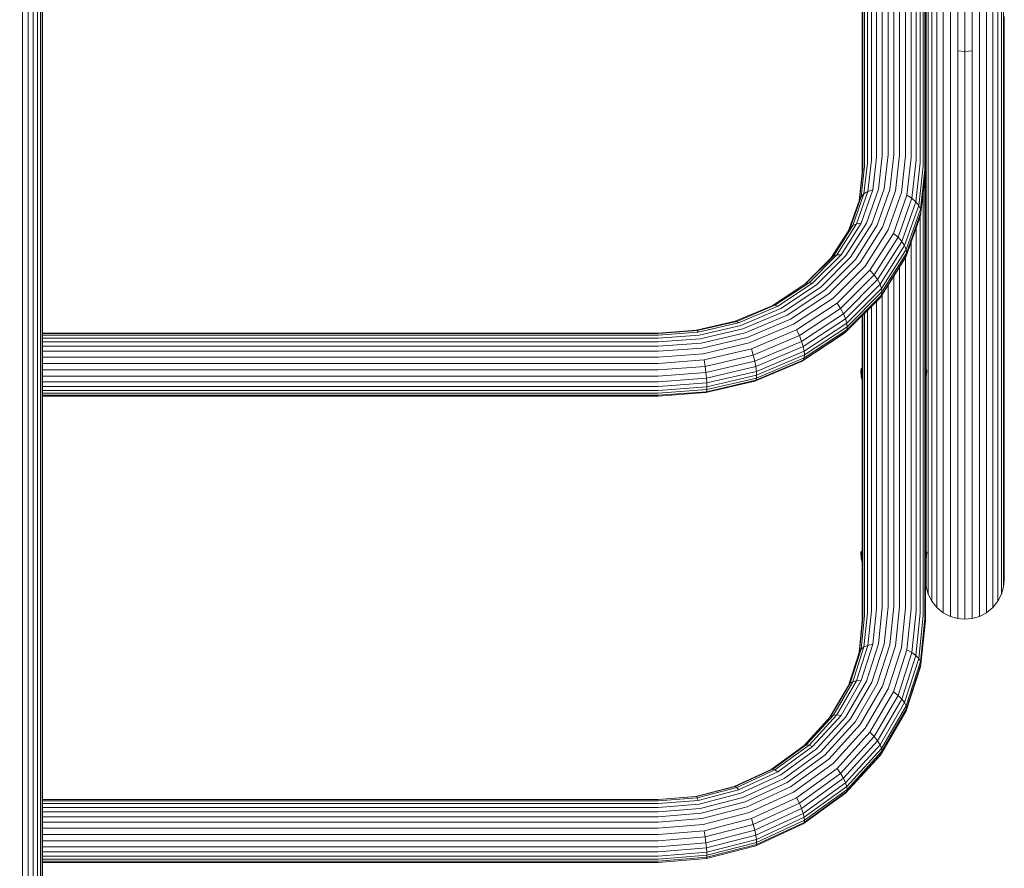
# Model space of a CAD drawing. Units: millimetres. Extents: x -3280 to 578302, y -3085 to 596964.
# Drawn here: x 2277 to 2695, y 1005 to 1365 of the extents above; entities that cross this region are included whole.
import ezdxf

# ---------------------------------------------------------------- set-up
doc = ezdxf.new("R2010")
doc.units = ezdxf.units.MM
doc.layers.get('0').update_dxf_attribs({"color": 1, "lineweight": 15})
doc.layers.get('Defpoints').update_dxf_attribs({"lineweight": 15})
doc.layers.add('Контур', color=7, linetype='Continuous', lineweight=15)
doc.layers.add('Подписи', color=7, linetype='Continuous', lineweight=15)
doc.styles.add('GOST-2.304_Type-B_italic', font='GOST Common Italic.ttf')
doc.dimstyles.new('Мой размер', dxfattribs={"dimtxt": 150, "dimasz": 150, "dimexe": 0, "dimexo": 0.625, "dimgap": 50, "dimtad": 1, "dimtxsty": 'GOST-2.304_Type-B_italic', "dimblk": 'OBLIQUE', "dimcen": 2.5, "dimclrt": 256, "dimadec": 0, "dimazin": 0, "dimtfac": 1, "dimtmove": 0, "dimatfit": 3, "dimfxl": 1, "dimlwd": -1, "dimlwe": -1, "dimarcsym": 0})

# ---------------------------------------------------------------- blocks, each defined once
blk = doc.blocks.new('_Oblique')
at = {"color": 0, "linetype": 'ByBlock', "lineweight": -2}
blk.add_line((-0.5, -0.5), (0.5, 0.5), dxfattribs=at)
blk = doc.blocks.new('*D114')
at = {"layer": 'Defpoints', "color": 0, "ltscale": 600, "transparency": 16777216}
for p in [(2272.95, 971.91), (2272.95, -728.09), (2272.95, -728.09)]:
    blk.add_point(p, dxfattribs=at)
at = {"layer": 'Подписи', "color": 0, "ltscale": 600, "transparency": 16777216}
for p, q in [((2273.57, 971.91), (2272.95, 971.91)), ((2272.95, 971.91), (2272.95, -728.09)), ((2273.57, -728.09), (2272.95, -728.09))]:
    blk.add_line(p, q, dxfattribs=at)
at = {"layer": 'Подписи', "color": 0, "ltscale": 600, "transparency": 16777216, "xscale": 150, "yscale": 150, "zscale": 150}
for p, rotation in [((2272.95, 971.91), 90), ((2272.95, -728.09), 270)]:
    blk.add_blockref('_Oblique', p, dxfattribs=dict(at, rotation=rotation))
at = {"layer": 'Подписи', "ltscale": 600, "transparency": 16777216, "insert": (2146.98, 121.91), "char_height": 150, "attachment_point": 5, "rotation": 90, "style": 'GOST-2.304_Type-B_italic'}
blk.add_mtext('1700', dxfattribs=at)

msp = doc.modelspace()

# ---------------------------------------------------------------- linework, layer by layer
at = {"layer": 'Контур'}
for p, q in [((2661.671, 1534.429), (2661.671, 1109.901)), ((2661.671, 1534.428), (2661.671, 1299.974)), ((2661.447, 1532.682), (2661.447, 1301.392)), ((2660.73, 1527.084), (2660.73, 1302.843)), ((2659.487, 1517.801), (2659.487, 1304.239)), ((2657.746, 1513.466), (2657.746, 1305.485)), ((2655.604, 1508.129), (2655.604, 1306.497)), ((2653.204, 1502.2), (2653.204, 1307.22)), ((2650.709, 1498.403), (2650.709, 1307.637)), ((2648.271, 1307.767), (2648.271, 1495.032)), ((2645.833, 1491.662), (2645.833, 1307.637)), ((2640.938, 1485.357), (2640.938, 1306.497)), ((2643.339, 1488.214), (2643.339, 1307.22)), ((2634.871, 1480.007), (2634.871, 1299.974)), ((2635.095, 1480.205), (2635.095, 1301.392)), ((2635.812, 1480.837), (2635.812, 1302.843)), ((2637.055, 1481.933), (2637.055, 1304.239)), ((2638.796, 1483.468), (2638.796, 1305.485)), ((2661.951, 1363.704), (2661.951, 1473.618)), ((2694.892, 1363.704), (2694.892, 1473.618)), ((2662.847, 1360.935), (2662.847, 1471.008)), ((2664.402, 1358.27), (2664.402, 1468.497)), ((2692.441, 1358.27), (2692.441, 1468.497)), ((2693.995, 1360.935), (2693.995, 1471.008)), ((2666.577, 1355.891), (2666.577, 1466.256)), ((2669.256, 1353.958), (2669.256, 1464.435)), ((2687.587, 1353.958), (2687.587, 1464.435)), ((2690.265, 1355.891), (2690.265, 1466.256)), ((2672.256, 1352.578), (2672.256, 1463.134)), ((2675.374, 1351.782), (2675.374, 1462.383)), ((2678.421, 1351.533), (2678.421, 1462.149)), ((2681.469, 1351.782), (2681.469, 1462.383)), ((2684.587, 1352.578), (2684.587, 1463.134)), ((2286.598, 1238.217), (2286.598, 1409.545)), ((2286.821, 1240.155), (2286.821, 1411.321)), ((2284.637, 1234.327), (2284.637, 1405.981)), ((2285.88, 1236.235), (2285.88, 1407.729)), ((2278.354, 1230.252), (2278.354, 1402.247)), ((2280.754, 1231.24), (2280.754, 1403.152)), ((2282.896, 1232.624), (2282.896, 1404.42)), ((2661.671, 1277.592), (2661.671, 1366.412)), ((2661.951, 1274.759), (2661.951, 1363.704)), ((2694.892, 1274.759), (2694.892, 1363.704)), ((2695.171, 1277.592), (2695.171, 1366.412)), ((2662.847, 1271.86), (2662.847, 1360.935)), ((2693.995, 1271.86), (2693.995, 1360.935)), ((2664.402, 1269.07), (2664.402, 1358.27)), ((2666.577, 1266.58), (2666.577, 1355.891)), ((2690.265, 1266.58), (2690.265, 1355.891)), ((2692.441, 1269.07), (2692.441, 1358.27)), ((2669.256, 1264.558), (2669.256, 1353.958)), ((2672.256, 1263.112), (2672.256, 1352.578)), ((2675.374, 1262.278), (2675.374, 1351.782)), ((2678.421, 1351.533), (2675.374, 1351.782)), ((2678.421, 1351.533), (2681.469, 1351.782)), ((2678.421, 1262.018), (2678.421, 1351.533)), ((2681.469, 1262.278), (2681.469, 1351.782)), ((2684.587, 1263.112), (2684.587, 1352.578)), ((2687.587, 1264.558), (2687.587, 1353.958)), ((2638.796, 1305.485), (2637.285, 1292.084)), ((2640.938, 1306.497), (2639.391, 1292.78)), ((2643.339, 1307.22), (2641.751, 1293.148)), ((2645.833, 1307.637), (2644.204, 1293.195)), ((2648.271, 1307.767), (2646.602, 1292.965)), ((2650.709, 1307.637), (2648.999, 1292.473)), ((2653.204, 1307.22), (2651.452, 1291.687)), ((2655.604, 1306.497), (2653.812, 1290.609)), ((2657.746, 1305.485), (2655.919, 1289.279)), ((2635.095, 1301.392), (2633.645, 1288.54)), ((2635.812, 1302.843), (2634.35, 1289.884)), ((2637.055, 1304.239), (2635.573, 1291.096)), ((2659.487, 1304.239), (2657.63, 1287.775)), ((2660.73, 1302.843), (2658.853, 1286.196)), ((2661.447, 1301.392), (2659.558, 1284.639)), ((2633.552, 1288.275), (2634.871, 1299.974)), ((2659.778, 1283.188), (2661.671, 1299.974)), ((2661.447, 1297.991), (2661.447, 1111.003)), ((2637.285, 1292.084), (2632.44, 1278.377)), ((2639.391, 1292.78), (2634.432, 1278.748)), ((2635.573, 1291.096), (2637.285, 1292.084)), ((2641.751, 1293.148), (2636.664, 1278.752)), ((2637.285, 1292.084), (2639.391, 1292.78)), ((2644.204, 1293.195), (2638.983, 1278.422)), ((2646.602, 1292.965), (2641.25, 1277.822)), ((2648.999, 1292.473), (2643.517, 1276.962)), ((2629.149, 1275.818), (2633.645, 1288.54)), ((2634.35, 1289.884), (2629.665, 1276.629)), ((2635.573, 1291.096), (2630.822, 1277.653)), ((2633.645, 1288.54), (2634.35, 1289.884)), ((2634.35, 1289.884), (2635.573, 1291.096)), ((2651.452, 1291.687), (2645.836, 1275.798)), ((2653.812, 1290.609), (2648.068, 1274.356)), ((2655.919, 1289.279), (2650.06, 1272.703)), ((2657.63, 1287.775), (2651.678, 1270.936)), ((2655.919, 1289.279), (2653.812, 1290.609)), ((2657.63, 1287.775), (2655.919, 1289.279)), ((2658.853, 1286.196), (2657.63, 1287.775)), ((2660.73, 1291.632), (2660.73, 1112.13)), ((2658.853, 1286.196), (2652.834, 1269.167)), ((2653.501, 1267.502), (2659.558, 1284.639)), ((2659.558, 1284.639), (2658.853, 1286.196)), ((2659.778, 1283.188), (2659.558, 1284.639)), ((2653.501, 1264.666), (2659.558, 1281.803)), ((2653.709, 1266.017), (2659.778, 1283.188)), ((2659.487, 1281.602), (2659.487, 1113.214)), ((2659.778, 1283.188), (2659.558, 1281.803)), ((2629.665, 1276.629), (2621.542, 1263.873)), ((2630.822, 1277.653), (2622.583, 1264.716)), ((2632.44, 1278.377), (2624.04, 1265.187)), ((2634.432, 1278.748), (2625.833, 1265.245)), ((2636.664, 1278.752), (2627.842, 1264.9)), ((2630.822, 1277.653), (2629.665, 1276.629)), ((2638.983, 1278.422), (2629.93, 1264.207)), ((2632.44, 1278.377), (2630.822, 1277.653)), ((2641.25, 1277.822), (2631.971, 1263.251)), ((2634.432, 1278.748), (2632.44, 1278.377)), ((2643.517, 1276.962), (2634.011, 1262.036)), ((2645.836, 1275.798), (2636.099, 1260.508)), ((2657.746, 1276.677), (2657.746, 1114.182)), ((2661.671, 1234.214), (2661.671, 1277.592)), ((2695.171, 1209.946), (2695.171, 1277.592)), ((2648.068, 1274.356), (2638.108, 1258.717)), ((2650.06, 1272.703), (2639.901, 1256.751)), ((2651.678, 1270.936), (2641.358, 1254.73)), ((2650.06, 1272.703), (2648.068, 1274.356)), ((2651.678, 1270.936), (2650.06, 1272.703)), ((2652.834, 1269.167), (2651.678, 1270.936)), ((2661.951, 1216.91), (2661.951, 1274.759)), ((2662.847, 1204.018), (2662.847, 1271.86)), ((2693.995, 1204.018), (2693.995, 1271.86)), ((2694.892, 1207.015), (2694.892, 1274.759)), ((2652.834, 1269.167), (2642.399, 1252.781)), ((2642.999, 1251.011), (2653.501, 1267.502)), ((2653.501, 1267.502), (2652.834, 1269.167)), ((2653.709, 1266.017), (2653.501, 1267.502)), ((2655.604, 1270.615), (2655.604, 1114.969)), ((2664.402, 1201.133), (2664.402, 1269.07)), ((2692.441, 1201.133), (2692.441, 1269.07)), ((2621.542, 1263.873), (2610.464, 1252.779)), ((2622.583, 1264.716), (2611.051, 1253.167)), ((2624.04, 1265.187), (2612.282, 1253.411)), ((2625.833, 1265.245), (2613.797, 1253.192)), ((2627.842, 1264.9), (2615.494, 1252.534)), ((2629.93, 1264.207), (2617.258, 1251.516)), ((2631.971, 1263.251), (2618.982, 1250.244)), ((2622.583, 1264.716), (2621.542, 1263.873)), ((2624.04, 1265.187), (2622.583, 1264.716)), ((2625.833, 1265.245), (2624.04, 1265.187)), ((2652.834, 1263.43), (2642.399, 1247.043)), ((2642.999, 1248.175), (2653.501, 1264.666)), ((2643.186, 1249.493), (2653.709, 1266.017)), ((2653.501, 1264.666), (2652.834, 1263.43)), ((2653.204, 1264.115), (2653.203, 1115.53)), ((2653.709, 1266.017), (2653.501, 1264.666)), ((2666.577, 1198.559), (2666.577, 1266.58)), ((2669.256, 1196.467), (2669.256, 1264.558)), ((2672.256, 1194.973), (2672.256, 1263.112)), ((2684.587, 1194.973), (2684.587, 1263.112)), ((2687.587, 1196.467), (2687.587, 1264.558)), ((2690.265, 1198.559), (2690.265, 1266.58)), ((2634.011, 1262.036), (2620.706, 1248.711)), ((2636.099, 1260.508), (2622.469, 1246.859)), ((2638.108, 1258.717), (2624.167, 1244.755)), ((2639.901, 1256.751), (2638.108, 1258.717)), ((2650.709, 1260.094), (2650.709, 1115.855)), ((2675.373, 1194.111), (2675.374, 1262.278)), ((2678.421, 1193.842), (2678.421, 1262.018)), ((2681.469, 1194.111), (2681.469, 1262.278)), ((2639.901, 1256.751), (2625.682, 1242.51)), ((2641.358, 1254.73), (2626.912, 1240.263)), ((2641.358, 1254.73), (2639.901, 1256.751)), ((2642.399, 1252.781), (2641.358, 1254.73)), ((2648.271, 1115.955), (2648.271, 1256.265)), ((2611.051, 1253.167), (2596.855, 1243.785)), ((2612.282, 1253.411), (2597.807, 1243.846)), ((2613.797, 1253.192), (2598.98, 1243.4)), ((2615.494, 1252.534), (2600.293, 1242.488)), ((2617.258, 1251.516), (2601.658, 1241.207)), ((2618.982, 1250.244), (2602.992, 1239.677)), ((2612.282, 1253.411), (2611.051, 1253.167)), ((2613.797, 1253.192), (2612.282, 1253.411)), ((2642.399, 1252.781), (2627.792, 1238.152)), ((2628.299, 1236.289), (2642.999, 1251.011)), ((2642.999, 1251.011), (2642.399, 1252.781)), ((2643.186, 1249.493), (2642.999, 1251.011)), ((2645.833, 1252.436), (2645.833, 1115.855)), ((2620.706, 1248.711), (2604.326, 1237.887)), ((2622.469, 1246.859), (2605.691, 1235.772)), ((2642.399, 1247.043), (2627.792, 1232.415)), ((2628.299, 1233.453), (2642.999, 1248.175)), ((2628.457, 1234.742), (2643.186, 1249.493)), ((2642.999, 1248.175), (2642.399, 1247.043)), ((2643.186, 1249.493), (2642.999, 1248.175)), ((2643.339, 1248.519), (2643.338, 1115.53)), ((2596.855, 1243.785), (2580.952, 1237.083)), ((2597.807, 1243.846), (2581.593, 1237.013)), ((2598.98, 1243.4), (2582.381, 1236.404)), ((2600.293, 1242.488), (2583.265, 1235.312)), ((2597.807, 1243.846), (2596.855, 1243.785)), ((2598.98, 1243.4), (2597.807, 1243.846)), ((2624.167, 1244.755), (2607.004, 1233.414)), ((2625.682, 1242.51), (2608.177, 1230.943)), ((2625.682, 1242.51), (2624.167, 1244.755)), ((2626.912, 1240.263), (2625.682, 1242.51)), ((2637.055, 1241.692), (2637.055, 1113.214)), ((2638.796, 1243.435), (2638.796, 1114.182)), ((2640.938, 1245.581), (2640.938, 1114.969)), ((2286.597, 1090.001), (2286.598, 1238.217)), ((2286.821, 1092.079), (2286.821, 1240.155)), ((2601.658, 1241.207), (2584.183, 1233.842)), ((2602.992, 1239.677), (2585.08, 1232.128)), ((2604.326, 1237.887), (2585.978, 1230.154)), ((2626.912, 1240.263), (2609.129, 1228.511)), ((2627.792, 1238.152), (2609.81, 1226.269)), ((2627.792, 1238.152), (2626.912, 1240.263)), ((2628.299, 1236.289), (2627.792, 1238.152)), ((2634.871, 1239.505), (2634.871, 1109.901)), ((2635.095, 1239.729), (2635.095, 1111.003)), ((2635.812, 1240.447), (2635.812, 1112.13)), ((2284.637, 1085.829), (2284.637, 1234.327)), ((2285.88, 1087.875), (2285.88, 1236.235)), ((2564.426, 1233.218), (2580.952, 1237.083)), ((2564.743, 1233.072), (2581.593, 1237.013)), ((2565.133, 1232.37), (2582.381, 1236.404)), ((2565.57, 1231.173), (2583.265, 1235.312)), ((2566.024, 1229.595), (2584.183, 1233.842)), ((2581.593, 1237.013), (2580.952, 1237.083)), ((2582.381, 1236.404), (2581.593, 1237.013)), ((2605.691, 1235.772), (2586.896, 1227.85)), ((2607.004, 1233.414), (2587.78, 1225.312)), ((2608.177, 1230.943), (2607.004, 1233.414)), ((2610.202, 1224.33), (2628.299, 1236.289)), ((2610.202, 1221.494), (2628.299, 1233.453)), ((2610.325, 1222.76), (2628.457, 1234.742)), ((2628.299, 1233.453), (2627.792, 1232.415)), ((2628.457, 1234.742), (2628.299, 1236.289)), ((2628.457, 1234.742), (2628.299, 1233.453)), ((2661.672, 1234.212), (2661.672, 1217.271)), ((2278.354, 1081.459), (2278.354, 1230.252)), ((2280.754, 1082.519), (2280.754, 1231.24)), ((2282.896, 1084.002), (2282.896, 1232.624)), ((2548.271, 1232.012), (2286.821, 1232.012)), ((2548.271, 1231.842), (2286.821, 1231.842)), ((2548.271, 1231.111), (2286.821, 1231.111)), ((2548.271, 1229.882), (2286.821, 1229.882)), ((2548.271, 1232.012), (2564.426, 1233.218)), ((2548.271, 1231.842), (2564.743, 1233.072)), ((2548.271, 1231.111), (2565.133, 1232.37)), ((2548.271, 1229.882), (2565.57, 1231.173)), ((2548.271, 1228.27), (2566.024, 1229.595)), ((2564.426, 1233.218), (2564.743, 1233.072)), ((2564.743, 1233.072), (2565.133, 1232.37)), ((2566.467, 1227.775), (2585.08, 1232.128)), ((2566.911, 1225.694), (2585.978, 1230.154)), ((2608.177, 1230.943), (2588.568, 1222.679)), ((2609.129, 1228.511), (2608.177, 1230.943)), ((2626.912, 1231.735), (2609.129, 1219.983)), ((2627.792, 1232.415), (2609.81, 1220.532)), ((2626.912, 1231.735), (2627.792, 1232.415)), ((2548.271, 1228.27), (2286.821, 1228.27)), ((2286.821, 1226.417), (2548.271, 1226.417)), ((2548.271, 1226.417), (2566.467, 1227.775)), ((2548.271, 1224.303), (2566.911, 1225.694)), ((2567.365, 1223.282), (2586.896, 1227.85)), ((2567.802, 1220.639), (2587.78, 1225.312)), ((2588.568, 1222.679), (2587.78, 1225.312)), ((2609.129, 1228.511), (2589.209, 1220.116)), ((2609.81, 1226.269), (2589.667, 1217.78)), ((2609.81, 1226.269), (2609.129, 1228.511)), ((2610.202, 1224.33), (2609.81, 1226.269)), ((2548.271, 1224.303), (2286.821, 1224.303)), ((2548.271, 1221.857), (2286.821, 1221.857)), ((2548.271, 1221.857), (2567.365, 1223.282)), ((2568.191, 1217.913), (2588.568, 1222.679)), ((2589.209, 1220.116), (2588.568, 1222.679)), ((2589.931, 1215.787), (2610.202, 1224.33)), ((2589.931, 1212.951), (2610.202, 1221.494)), ((2590.013, 1214.2), (2610.325, 1222.76)), ((2610.202, 1221.494), (2609.81, 1220.532)), ((2610.325, 1222.76), (2610.202, 1224.33)), ((2610.325, 1222.76), (2610.202, 1221.494)), ((2548.271, 1219.181), (2286.821, 1219.181)), ((2548.271, 1219.181), (2567.802, 1220.639)), ((2548.271, 1216.426), (2568.191, 1217.913)), ((2567.802, 1220.639), (2568.191, 1217.913)), ((2568.191, 1217.913), (2568.508, 1215.274)), ((2568.508, 1215.274), (2589.209, 1220.116)), ((2568.734, 1212.884), (2589.667, 1217.78)), ((2589.667, 1217.78), (2589.209, 1220.116)), ((2609.129, 1219.983), (2589.209, 1211.588)), ((2609.81, 1220.532), (2589.667, 1212.043)), ((2589.931, 1215.787), (2589.667, 1217.78)), ((2609.129, 1219.983), (2609.81, 1220.532)), ((2634.227, 1216.068), (2634.461, 1216.854)), ((2634.461, 1216.854), (2634.768, 1217.257)), ((2634.461, 1216.854), (2634.686, 1214.198)), ((2634.768, 1217.257), (2634.871, 1217.35)), ((2661.671, 1217.271), (2661.687, 1217.257)), ((2661.687, 1217.257), (2661.994, 1216.854)), ((2661.994, 1216.854), (2661.769, 1214.198)), ((2661.994, 1216.854), (2662.227, 1216.068)), ((2548.271, 1216.426), (2286.821, 1216.426)), ((2548.271, 1213.764), (2286.821, 1213.764)), ((2548.271, 1213.764), (2568.508, 1215.274)), ((2548.271, 1211.356), (2568.734, 1212.884)), ((2568.508, 1215.274), (2568.734, 1212.884)), ((2568.734, 1212.884), (2568.865, 1210.86)), ((2568.865, 1210.86), (2589.931, 1215.787)), ((2568.865, 1208.024), (2589.931, 1212.951)), ((2568.906, 1209.263), (2590.013, 1214.2)), ((2589.931, 1212.951), (2589.667, 1212.043)), ((2590.013, 1214.2), (2589.931, 1215.787)), ((2590.013, 1214.2), (2589.931, 1212.951)), ((2634.227, 1216.068), (2634.456, 1213.425)), ((2634.456, 1213.425), (2634.686, 1214.198)), ((2634.456, 1213.425), (2634.752, 1212.003)), ((2634.686, 1214.198), (2634.871, 1214.441)), ((2634.871, 1213.282), (2634.686, 1214.198)), ((2661.671, 1214.327), (2661.769, 1214.198)), ((2661.769, 1214.198), (2661.671, 1213.714)), ((2661.999, 1213.425), (2661.703, 1212.003)), ((2661.769, 1214.198), (2661.999, 1213.425)), ((2661.951, 1207.015), (2661.951, 1213.194)), ((2662.227, 1216.068), (2661.999, 1213.425)), ((2548.271, 1211.356), (2286.821, 1211.357)), ((2548.271, 1209.323), (2286.821, 1209.323)), ((2548.271, 1209.323), (2568.865, 1210.86)), ((2548.271, 1207.723), (2568.906, 1209.263)), ((2568.508, 1206.746), (2589.209, 1211.588)), ((2568.734, 1207.147), (2589.667, 1212.043)), ((2568.906, 1209.263), (2568.865, 1210.86)), ((2568.906, 1209.263), (2568.865, 1208.024)), ((2589.209, 1211.588), (2589.667, 1212.043)), ((2634.752, 1212.003), (2634.871, 1211.603)), ((2634.752, 1212.003), (2634.871, 1211.602)), ((2661.703, 1212.003), (2661.671, 1211.896)), ((2661.671, 1211.896), (2661.703, 1212.003)), ((2661.671, 1209.946), (2661.671, 1211.897)), ((2661.671, 1163.066), (2661.671, 1209.946)), ((2695.171, 1163.066), (2695.171, 1209.946)), ((2548.271, 1207.723), (2286.821, 1207.723)), ((2548.271, 1206.487), (2286.821, 1206.487)), ((2548.271, 1205.62), (2286.821, 1205.62)), ((2548.271, 1205.235), (2286.821, 1205.235)), ((2548.271, 1206.487), (2568.865, 1208.024)), ((2548.271, 1205.62), (2568.734, 1207.147)), ((2548.271, 1205.235), (2568.508, 1206.746)), ((2568.508, 1206.746), (2568.734, 1207.147)), ((2568.734, 1207.147), (2568.865, 1208.024)), ((2661.951, 1160.069), (2661.951, 1207.015)), ((2694.892, 1160.069), (2694.892, 1207.015)), ((2662.847, 1157.003), (2662.847, 1204.018)), ((2664.402, 1154.053), (2664.402, 1201.133)), ((2692.441, 1154.053), (2692.441, 1201.133)), ((2693.995, 1157.003), (2693.995, 1204.018)), ((2666.577, 1151.42), (2666.577, 1198.559)), ((2669.256, 1149.28), (2669.256, 1196.467)), ((2687.587, 1149.28), (2687.587, 1196.467)), ((2690.265, 1151.42), (2690.265, 1198.559)), ((2672.256, 1147.752), (2672.256, 1194.973)), ((2675.373, 1146.871), (2675.373, 1194.111)), ((2678.421, 1146.595), (2678.421, 1193.842)), ((2681.469, 1146.871), (2681.469, 1194.111)), ((2684.587, 1147.752), (2684.587, 1194.973)), ((2661.671, 1156.993), (2661.671, 1163.066)), ((2695.171, 1135.996), (2695.171, 1163.066)), ((2661.951, 1139.398), (2661.951, 1160.069)), ((2694.892, 1132.96), (2694.892, 1160.069)), ((2661.671, 1156.992), (2661.671, 1139.584)), ((2662.847, 1129.855), (2662.847, 1157.003)), ((2664.402, 1126.867), (2664.402, 1154.053)), ((2692.441, 1126.867), (2692.441, 1154.053)), ((2693.995, 1129.855), (2693.995, 1157.003)), ((2666.577, 1124.2), (2666.577, 1151.42)), ((2690.265, 1124.2), (2690.265, 1151.42)), ((2669.256, 1122.033), (2669.256, 1149.28)), ((2672.256, 1120.485), (2672.256, 1147.752)), ((2675.373, 1119.592), (2675.373, 1146.871)), ((2678.421, 1119.313), (2678.421, 1146.595)), ((2681.469, 1119.592), (2681.469, 1146.871)), ((2684.587, 1120.485), (2684.587, 1147.752)), ((2687.587, 1122.033), (2687.587, 1149.28)), ((2634.227, 1138.964), (2634.461, 1139.37)), ((2634.227, 1138.964), (2634.456, 1136.221)), ((2634.461, 1139.37), (2634.768, 1139.577)), ((2634.461, 1139.37), (2634.685, 1136.62)), ((2634.768, 1139.577), (2634.871, 1139.626)), ((2661.671, 1139.584), (2661.687, 1139.577)), ((2661.687, 1139.577), (2661.993, 1139.37)), ((2661.993, 1139.37), (2661.769, 1136.62)), ((2661.993, 1139.37), (2662.227, 1138.964)), ((2662.227, 1138.964), (2661.999, 1136.221)), ((2634.456, 1136.221), (2634.685, 1136.62)), ((2634.456, 1136.221), (2634.752, 1134.746)), ((2634.685, 1136.62), (2634.871, 1136.746)), ((2634.871, 1135.674), (2634.685, 1136.62)), ((2634.752, 1134.746), (2634.871, 1134.33)), ((2661.671, 1136.686), (2661.769, 1136.62)), ((2661.769, 1136.62), (2661.671, 1136.121)), ((2661.671, 1134.635), (2661.703, 1134.746)), ((2661.671, 1127.34), (2661.671, 1134.636)), ((2661.999, 1136.221), (2661.703, 1134.746)), ((2661.769, 1136.62), (2661.999, 1136.221)), ((2661.951, 1132.96), (2661.951, 1135.982)), ((2661.951, 1124.291), (2661.951, 1132.96)), ((2694.892, 1124.291), (2694.892, 1132.96)), ((2695.171, 1127.34), (2695.171, 1135.996)), ((2662.847, 1121.174), (2662.847, 1129.855)), ((2693.995, 1121.174), (2693.995, 1129.855)), ((2661.671, 1127.34), (2661.951, 1124.291)), ((2664.402, 1118.174), (2664.402, 1126.867)), ((2692.441, 1118.174), (2692.441, 1126.867)), ((2695.171, 1127.34), (2694.892, 1124.291)), ((2661.951, 1124.291), (2662.847, 1121.174)), ((2662.847, 1121.174), (2664.402, 1118.174)), ((2666.577, 1115.496), (2666.577, 1124.2)), ((2669.256, 1113.32), (2669.256, 1122.033)), ((2672.256, 1111.766), (2672.256, 1120.485)), ((2684.587, 1111.766), (2684.587, 1120.485)), ((2687.587, 1113.32), (2687.587, 1122.033)), ((2690.265, 1115.496), (2690.265, 1124.2)), ((2693.995, 1121.174), (2692.441, 1118.174)), ((2694.892, 1124.291), (2693.995, 1121.174)), ((2664.402, 1118.174), (2666.577, 1115.496)), ((2675.373, 1110.869), (2675.373, 1119.592)), ((2678.421, 1110.59), (2678.421, 1119.313)), ((2681.469, 1110.869), (2681.469, 1119.592)), ((2692.441, 1118.174), (2690.265, 1115.496)), ((2635.812, 1112.13), (2634.35, 1097.919)), ((2637.055, 1113.214), (2635.573, 1098.802)), ((2638.796, 1114.182), (2637.284, 1099.487)), ((2640.938, 1114.969), (2639.391, 1099.926)), ((2643.338, 1115.53), (2641.751, 1100.098)), ((2645.833, 1115.855), (2644.204, 1100.017)), ((2648.271, 1115.955), (2646.602, 1099.722)), ((2650.709, 1115.855), (2648.999, 1099.225)), ((2653.203, 1115.53), (2651.452, 1098.497)), ((2655.604, 1114.969), (2653.812, 1097.545)), ((2657.746, 1114.182), (2655.919, 1096.411)), ((2659.487, 1113.214), (2657.63, 1095.161)), ((2660.73, 1112.13), (2658.853, 1093.874)), ((2666.577, 1115.496), (2669.256, 1113.32)), ((2669.256, 1113.32), (2672.256, 1111.766)), ((2687.587, 1113.32), (2684.587, 1111.766)), ((2690.265, 1115.496), (2687.587, 1113.32)), ((2633.483, 1096.405), (2634.871, 1109.901)), ((2635.095, 1111.003), (2633.645, 1096.909)), ((2661.447, 1111.003), (2659.558, 1092.631)), ((2659.778, 1091.493), (2661.671, 1109.901)), ((2672.256, 1111.766), (2675.373, 1110.869)), ((2675.373, 1110.869), (2678.421, 1110.59)), ((2681.469, 1110.869), (2678.421, 1110.59)), ((2684.587, 1111.766), (2681.469, 1110.869)), ((2639.391, 1099.926), (2634.432, 1084.539)), ((2641.751, 1100.098), (2636.664, 1084.312)), ((2637.284, 1099.487), (2639.391, 1099.926)), ((2644.204, 1100.017), (2638.983, 1083.817)), ((2646.602, 1099.722), (2641.25, 1083.117)), ((2628.999, 1082.491), (2633.645, 1096.909)), ((2634.35, 1097.919), (2629.665, 1083.383)), ((2635.573, 1098.802), (2630.822, 1084.059)), ((2637.284, 1099.487), (2632.44, 1084.456)), ((2633.645, 1096.909), (2634.35, 1097.919)), ((2634.35, 1097.919), (2635.573, 1098.802)), ((2635.573, 1098.802), (2637.284, 1099.487)), ((2648.999, 1099.225), (2643.517, 1082.216)), ((2651.452, 1098.497), (2645.836, 1081.072)), ((2653.812, 1097.545), (2648.068, 1079.722)), ((2655.919, 1096.411), (2650.06, 1078.232)), ((2655.919, 1096.411), (2653.812, 1097.545)), ((2657.63, 1095.161), (2655.919, 1096.411)), ((2286.821, 986.495), (2286.821, 1092.079)), ((2657.63, 1095.161), (2651.678, 1076.693)), ((2658.853, 1093.874), (2652.834, 1075.2)), ((2653.501, 1073.838), (2659.558, 1092.631)), ((2653.709, 1072.663), (2659.778, 1091.493)), ((2658.853, 1093.874), (2657.63, 1095.161)), ((2659.558, 1092.631), (2658.853, 1093.874)), ((2659.778, 1091.493), (2659.558, 1092.631)), ((2659.778, 1091.493), (2659.558, 1090.427)), ((2285.88, 982.089), (2285.88, 1087.875)), ((2286.597, 984.317), (2286.597, 1090.001)), ((2653.501, 1071.635), (2659.558, 1090.427)), ((2282.896, 978.03), (2282.896, 1084.002)), ((2284.637, 979.944), (2284.637, 1085.829)), ((2629.665, 1083.383), (2621.542, 1069.395)), ((2630.822, 1084.059), (2622.583, 1069.872)), ((2632.44, 1084.456), (2624.04, 1069.991)), ((2634.432, 1084.539), (2625.833, 1069.731)), ((2636.664, 1084.312), (2627.842, 1069.121)), ((2628.999, 1082.491), (2629.665, 1083.383)), ((2630.822, 1084.059), (2629.665, 1083.383)), ((2638.983, 1083.817), (2629.93, 1068.228)), ((2632.44, 1084.456), (2630.822, 1084.059)), ((2641.25, 1083.117), (2631.97, 1067.138)), ((2634.432, 1084.539), (2632.44, 1084.456)), ((2278.354, 975.364), (2278.354, 1081.459)), ((2280.754, 976.475), (2280.754, 1082.519)), ((2621.13, 1068.942), (2628.999, 1082.491)), ((2643.517, 1082.216), (2634.011, 1065.847)), ((2645.836, 1081.072), (2636.099, 1064.305)), ((2648.068, 1079.722), (2638.108, 1062.572)), ((2650.06, 1078.232), (2648.068, 1079.722)), ((2650.06, 1078.232), (2639.901, 1060.739)), ((2651.678, 1076.693), (2641.358, 1058.922)), ((2652.834, 1075.2), (2642.399, 1057.23)), ((2651.678, 1076.693), (2650.06, 1078.232)), ((2652.834, 1075.2), (2651.678, 1076.693)), ((2653.501, 1073.838), (2652.834, 1075.2)), ((2642.999, 1055.753), (2653.501, 1073.838)), ((2642.999, 1053.55), (2653.501, 1071.635)), ((2643.186, 1054.542), (2653.709, 1072.663)), ((2653.709, 1072.663), (2653.501, 1073.838)), ((2653.709, 1072.663), (2653.501, 1071.635)), ((2621.542, 1069.395), (2610.172, 1056.907)), ((2622.583, 1069.872), (2611.051, 1057.208)), ((2624.04, 1069.991), (2612.282, 1057.078)), ((2625.833, 1069.731), (2613.797, 1056.512)), ((2627.842, 1069.121), (2615.494, 1055.56)), ((2629.93, 1068.228), (2617.257, 1054.311)), ((2631.97, 1067.138), (2618.982, 1052.874)), ((2622.583, 1069.872), (2621.542, 1069.395)), ((2624.04, 1069.991), (2622.583, 1069.872)), ((2625.833, 1069.731), (2624.04, 1069.991)), ((2634.011, 1065.847), (2620.706, 1051.234)), ((2636.099, 1064.305), (2622.469, 1049.337)), ((2638.108, 1062.572), (2624.167, 1047.261)), ((2639.901, 1060.739), (2638.108, 1062.572)), ((2639.901, 1060.739), (2625.682, 1045.123)), ((2641.358, 1058.922), (2626.912, 1043.057)), ((2641.358, 1058.922), (2639.901, 1060.739)), ((2642.399, 1057.23), (2641.358, 1058.922)), ((2610.172, 1056.907), (2596.174, 1046.763)), ((2611.051, 1057.208), (2596.855, 1046.92)), ((2612.282, 1057.078), (2597.807, 1046.588)), ((2613.797, 1056.512), (2598.979, 1045.775)), ((2615.494, 1055.56), (2600.293, 1044.544)), ((2617.257, 1054.311), (2601.658, 1043.006)), ((2611.051, 1057.208), (2610.172, 1056.907)), ((2612.282, 1057.078), (2611.051, 1057.208)), ((2613.797, 1056.512), (2612.282, 1057.078)), ((2642.399, 1057.23), (2627.792, 1041.188)), ((2628.299, 1039.609), (2642.999, 1055.753)), ((2628.299, 1037.406), (2642.999, 1053.55)), ((2628.457, 1038.366), (2643.186, 1054.542)), ((2642.999, 1055.753), (2642.399, 1057.23)), ((2642.999, 1053.55), (2642.399, 1052.773)), ((2643.186, 1054.542), (2642.999, 1055.753)), ((2643.186, 1054.542), (2642.999, 1053.55)), ((2618.982, 1052.874), (2602.992, 1041.286)), ((2620.706, 1051.234), (2604.326, 1039.365)), ((2642.399, 1052.773), (2627.792, 1036.732)), ((2596.174, 1046.763), (2580.494, 1039.517)), ((2596.855, 1046.92), (2580.952, 1039.57)), ((2597.807, 1046.588), (2581.593, 1039.094)), ((2598.979, 1045.775), (2582.381, 1038.104)), ((2596.855, 1046.92), (2596.174, 1046.763)), ((2597.807, 1046.588), (2596.855, 1046.92)), ((2598.979, 1045.775), (2597.807, 1046.588)), ((2622.469, 1049.337), (2605.691, 1037.178)), ((2624.167, 1047.261), (2607.004, 1034.824)), ((2625.682, 1045.123), (2624.167, 1047.261)), ((2600.293, 1044.544), (2583.265, 1036.674)), ((2601.658, 1043.006), (2584.183, 1034.929)), ((2602.992, 1041.286), (2585.08, 1033.008)), ((2625.682, 1045.123), (2608.177, 1032.438)), ((2626.912, 1043.057), (2609.129, 1030.17)), ((2627.792, 1041.188), (2609.81, 1028.157)), ((2626.912, 1043.057), (2625.682, 1045.123)), ((2627.792, 1041.188), (2626.912, 1043.057)), ((2628.299, 1039.609), (2627.792, 1041.188)), ((2564.2, 1035.338), (2580.494, 1039.517)), ((2564.426, 1035.331), (2580.952, 1039.57)), ((2564.743, 1034.772), (2581.593, 1039.094)), ((2565.133, 1033.679), (2582.381, 1038.104)), ((2580.952, 1039.57), (2580.494, 1039.517)), ((2581.593, 1039.094), (2580.952, 1039.57)), ((2582.381, 1038.104), (2581.593, 1039.094)), ((2604.326, 1039.365), (2585.978, 1030.884)), ((2605.691, 1037.178), (2586.896, 1028.492)), ((2610.202, 1026.495), (2628.299, 1039.609)), ((2610.202, 1024.291), (2628.299, 1037.406)), ((2610.324, 1025.226), (2628.457, 1038.366)), ((2628.299, 1037.406), (2627.792, 1036.732)), ((2628.457, 1038.366), (2628.299, 1039.609)), ((2628.457, 1038.366), (2628.299, 1037.406)), ((2548.271, 1034.034), (2286.821, 1034.034)), ((2548.271, 1034.009), (2286.821, 1034.009)), ((2548.271, 1033.424), (2286.821, 1033.424)), ((2548.271, 1034.034), (2564.2, 1035.338)), ((2548.271, 1034.009), (2564.426, 1035.331)), ((2548.271, 1033.424), (2564.743, 1034.772)), ((2548.271, 1032.299), (2565.133, 1033.679)), ((2564.2, 1035.338), (2564.426, 1035.331)), ((2564.426, 1035.331), (2564.743, 1034.772)), ((2564.743, 1034.772), (2565.133, 1033.679)), ((2565.57, 1032.136), (2583.265, 1036.674)), ((2566.024, 1030.272), (2584.183, 1034.929)), ((2566.467, 1028.234), (2585.08, 1033.008)), ((2607.004, 1034.824), (2587.779, 1025.939)), ((2608.177, 1032.438), (2607.004, 1034.824)), ((2627.792, 1036.732), (2609.81, 1023.7)), ((2548.271, 1032.299), (2286.821, 1032.299)), ((2548.271, 1030.72), (2286.821, 1030.72)), ((2548.271, 1028.818), (2286.821, 1028.819)), ((2548.271, 1030.72), (2565.57, 1032.136)), ((2548.271, 1028.818), (2566.024, 1030.272)), ((2566.911, 1025.994), (2585.978, 1030.884)), ((2567.365, 1023.482), (2586.896, 1028.492)), ((2608.177, 1032.438), (2588.568, 1023.375)), ((2609.129, 1030.17), (2589.209, 1020.964)), ((2609.129, 1030.17), (2608.177, 1032.438)), ((2609.81, 1028.157), (2609.129, 1030.17)), ((2286.821, 1026.744), (2548.271, 1026.744)), ((2548.271, 1024.468), (2286.821, 1024.468)), ((2548.271, 1026.744), (2566.467, 1028.234)), ((2548.271, 1024.468), (2566.911, 1025.994)), ((2567.801, 1020.814), (2587.779, 1025.939)), ((2588.568, 1023.375), (2587.779, 1025.939)), ((2609.81, 1028.157), (2589.667, 1018.848)), ((2589.93, 1017.126), (2610.202, 1026.495)), ((2589.93, 1014.923), (2610.202, 1024.291)), ((2590.013, 1015.839), (2610.324, 1025.226)), ((2610.202, 1026.495), (2609.81, 1028.157)), ((2610.202, 1024.291), (2609.81, 1023.7)), ((2610.324, 1025.226), (2610.202, 1026.495)), ((2610.324, 1025.226), (2610.202, 1024.291)), ((2548.271, 1021.919), (2286.821, 1021.919)), ((2548.271, 1021.919), (2567.365, 1023.482)), ((2548.271, 1019.216), (2567.801, 1020.814)), ((2567.801, 1020.814), (2568.191, 1018.149)), ((2568.191, 1018.149), (2588.568, 1023.375)), ((2568.508, 1015.654), (2589.209, 1020.964)), ((2589.209, 1020.964), (2588.568, 1023.375)), ((2589.667, 1018.848), (2589.209, 1020.964)), ((2609.81, 1023.7), (2589.667, 1014.39)), ((2548.271, 1019.216), (2286.821, 1019.216)), ((2548.271, 1016.518), (2286.821, 1016.518)), ((2548.271, 1016.518), (2568.191, 1018.149)), ((2568.191, 1018.149), (2568.508, 1015.654)), ((2568.734, 1013.478), (2589.667, 1018.848)), ((2568.865, 1011.722), (2589.93, 1017.126)), ((2589.93, 1017.126), (2589.667, 1018.848)), ((2590.013, 1015.839), (2589.93, 1017.126)), ((2548.271, 1013.997), (2286.821, 1013.998)), ((2548.271, 1011.804), (2286.821, 1011.804)), ((2548.271, 1013.997), (2568.508, 1015.654)), ((2548.271, 1011.804), (2568.734, 1013.478)), ((2548.271, 1010.037), (2568.865, 1011.722)), ((2568.508, 1015.654), (2568.734, 1013.478)), ((2568.734, 1009.022), (2589.667, 1014.39)), ((2568.734, 1013.478), (2568.865, 1011.722)), ((2568.865, 1009.519), (2589.93, 1014.923)), ((2568.906, 1010.425), (2568.865, 1011.722)), ((2568.906, 1010.425), (2590.013, 1015.839)), ((2589.93, 1014.923), (2589.667, 1014.39)), ((2590.013, 1015.839), (2589.93, 1014.923)), ((2548.271, 1010.037), (2286.821, 1010.037)), ((2548.271, 1008.736), (2286.821, 1008.736)), ((2548.271, 1007.834), (2286.821, 1007.834)), ((2548.271, 1008.736), (2568.906, 1010.425)), ((2548.271, 1007.834), (2568.865, 1009.519)), ((2548.271, 1007.347), (2568.734, 1009.022)), ((2568.734, 1009.022), (2568.865, 1009.519)), ((2568.906, 1010.425), (2568.865, 1009.519)), ((2548.271, 1007.347), (2286.821, 1007.347))]:
    msp.add_line(p, q, dxfattribs=at)

# ---------------------------------------------------------------- dimensions: what is measured, and where the dimension line sits
at = {"layer": 'Подписи', "ltscale": 600}
dim = msp.add_aligned_dim(p1=(2272.948, 971.912), p2=(2272.948, -728.088), distance=0, dimstyle='Мой размер', dxfattribs=at)
dim.commit()
dim.dimension.update_dxf_attribs({"geometry": '*D114', "text_midpoint": (2146.982, 121.912)})

doc.saveas('drawing.dxf')
